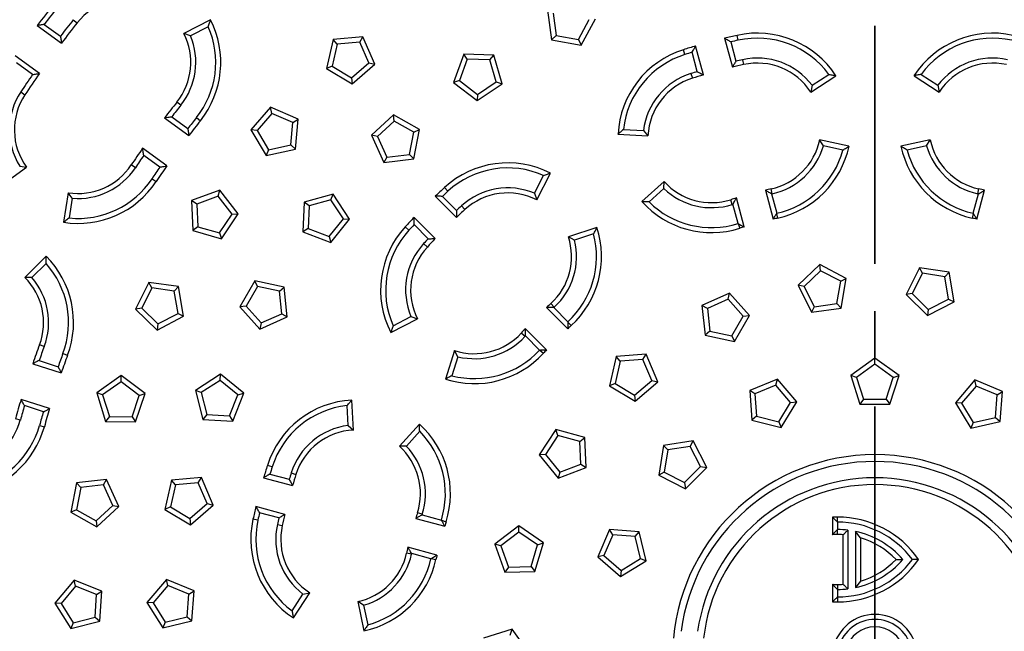
# Model space of a CAD drawing. Units: millimetres. Extents: x 0 to 420, y 0 to 297.
# Drawn here: x 116 to 143, y 95 to 111 of the extents above; entities that cross this region are included whole.
import ezdxf

# ---------------------------------------------------------------- set-up
doc = ezdxf.new("R2010")
doc.units = ezdxf.units.MM
doc.linetypes.add('CENTER', pattern=[10.16, 6.35, -1.27, 1.27, -1.27])

msp = doc.modelspace()

# ---------------------------------------------------------------- linework, layer by layer
at = {"color": 7, "linetype": 'CENTER', "lineweight": 35}
msp.add_line((139.05, 161.484), (139.05, 26.455), dxfattribs=at)
at = {"color": 7, "linetype": 'Continuous', "lineweight": 25}
for p, q in [((130.315, 111.107), (130.422, 110.314)), ((130.461, 111.028), (130.541, 110.428)), ((116.695, 110.695), (117.342, 110.224)), ((116.884, 110.723), (117.315, 110.41)), ((117.658, 110.851), (117.763, 110.767)), ((121.321, 110.844), (120.608, 110.481)), ((121.259, 110.662), (120.784, 110.42)), ((131.137, 110.319), (131.424, 110.852)), ((131.209, 110.17), (131.589, 110.874)), ((120.784, 110.42), (120.608, 110.481)), ((125.387, 110.396), (124.59, 110.323)), ((125.302, 110.254), (125.387, 110.396)), ((125.703, 109.661), (125.387, 110.396)), ((130.541, 110.428), (130.422, 110.314)), ((130.541, 110.428), (131.137, 110.319)), ((135.038, 110.355), (135.245, 109.582)), ((135.399, 110.301), (135.371, 110.432)), ((124.59, 110.323), (124.414, 109.543)), ((124.699, 110.199), (124.566, 109.608)), ((124.699, 110.199), (124.59, 110.323)), ((125.302, 110.254), (124.699, 110.199)), ((125.541, 109.698), (125.302, 110.254)), ((130.422, 110.314), (131.209, 110.17)), ((131.137, 110.319), (131.209, 110.17)), ((134.472, 109.375), (134.265, 110.148)), ((135.203, 110.256), (135.34, 109.742)), ((116.755, 109.415), (116.107, 109.886)), ((128.076, 109.93), (127.806, 109.177)), ((128.169, 109.794), (128.076, 109.93)), ((128.876, 109.907), (128.076, 109.93)), ((128.775, 109.776), (128.876, 109.907)), ((129.1, 109.139), (128.876, 109.907)), ((133.978, 109.92), (133.938, 110.048)), ((134.309, 109.466), (134.171, 109.98)), ((116.57, 109.384), (116.139, 109.697)), ((124.566, 109.608), (124.414, 109.543)), ((124.566, 109.608), (125.086, 109.299)), ((125.086, 109.299), (125.541, 109.698)), ((125.101, 109.134), (125.703, 109.661)), ((125.541, 109.698), (125.703, 109.661)), ((128.169, 109.794), (127.965, 109.224)), ((128.775, 109.776), (128.169, 109.794)), ((128.944, 109.195), (128.775, 109.776)), ((135.515, 109.782), (135.544, 109.651)), ((124.414, 109.543), (125.101, 109.134)), ((134.138, 109.413), (134.179, 109.285)), ((137.337, 108.917), (138.008, 109.353)), ((137.373, 109.1), (137.82, 109.39)), ((140.092, 109.353), (140.763, 108.917)), ((140.28, 109.39), (140.727, 109.1)), ((125.086, 109.299), (125.101, 109.134)), ((127.965, 109.224), (127.806, 109.177)), ((127.806, 109.177), (128.439, 108.688)), ((127.965, 109.224), (128.444, 108.854)), ((128.439, 108.688), (129.1, 109.139)), ((128.444, 108.854), (128.944, 109.195)), ((128.944, 109.195), (129.1, 109.139)), ((137.373, 109.1), (137.337, 108.917)), ((140.727, 109.1), (140.763, 108.917)), ((116.257, 108.922), (116.368, 108.848)), ((128.444, 108.854), (128.439, 108.688)), ((120.529, 108.567), (120.424, 108.651)), ((120.283, 108.253), (120.714, 107.941)), ((122.923, 108.51), (122.396, 107.908)), ((122.96, 108.348), (122.561, 107.893)), ((122.96, 108.348), (122.923, 108.51)), ((123.658, 108.194), (122.923, 108.51)), ((123.516, 108.109), (122.96, 108.348)), ((126.2, 108.308), (125.612, 107.765)), ((126.219, 108.144), (126.2, 108.308)), ((126.898, 107.918), (126.2, 108.308)), ((120.094, 108.226), (120.741, 107.755)), ((120.945, 108.236), (121.05, 108.153)), ((123.461, 107.507), (123.516, 108.109)), ((123.516, 108.109), (123.658, 108.194)), ((123.585, 107.397), (123.658, 108.194)), ((126.219, 108.144), (125.775, 107.732)), ((126.747, 107.848), (126.219, 108.144)), ((122.561, 107.893), (122.396, 107.908)), ((122.396, 107.908), (122.805, 107.221)), ((122.561, 107.893), (122.87, 107.373)), ((125.775, 107.732), (125.612, 107.765)), ((125.612, 107.765), (125.948, 107.038)), ((125.775, 107.732), (126.029, 107.183)), ((126.63, 107.254), (126.747, 107.848)), ((126.742, 107.133), (126.898, 107.918)), ((126.747, 107.848), (126.898, 107.918)), ((132.193, 107.795), (132.992, 107.753)), ((132.338, 107.921), (132.87, 107.893)), ((132.87, 107.893), (132.992, 107.753)), ((122.87, 107.373), (123.461, 107.507)), ((123.461, 107.507), (123.585, 107.397)), ((137.673, 107.48), (137.574, 107.638)), ((138.357, 107.471), (137.574, 107.638)), ((138.194, 107.369), (137.673, 107.48)), ((140.525, 107.638), (139.743, 107.471)), ((140.427, 107.48), (139.906, 107.369)), ((140.427, 107.48), (140.525, 107.638)), ((120.153, 106.946), (119.506, 107.417)), ((119.969, 106.915), (119.538, 107.228)), ((122.805, 107.221), (123.585, 107.397)), ((122.87, 107.373), (122.805, 107.221)), ((126.029, 107.183), (126.63, 107.254)), ((126.63, 107.254), (126.742, 107.133)), ((116.227, 106.943), (116.411, 106.91)), ((119.315, 106.897), (119.203, 106.971)), ((126.029, 107.183), (125.948, 107.038)), ((125.948, 107.038), (126.742, 107.133)), ((115.763, 106.44), (116.411, 106.91)), ((129.965, 106.216), (130.207, 106.691)), ((130.026, 106.04), (130.389, 106.753)), ((119.759, 106.603), (119.871, 106.529)), ((133.426, 106.526), (132.832, 105.991)), ((133.42, 106.34), (133.426, 106.526)), ((117.52, 106.23), (117.395, 105.44)), ((117.632, 106.082), (117.52, 106.23)), ((121.566, 106.296), (120.815, 106.019)), ((121.521, 106.136), (121.566, 106.296)), ((122.061, 105.668), (121.566, 106.296)), ((124.591, 106.194), (123.819, 105.981)), ((124.532, 106.039), (124.591, 106.194)), ((125.031, 105.526), (124.591, 106.194)), ((127.655, 106.27), (127.565, 106.369)), ((129.965, 106.216), (130.026, 106.04)), ((133.42, 106.34), (133.024, 105.984)), ((136.125, 106.296), (136.332, 105.523)), ((136.309, 106.201), (136.28, 106.332)), ((136.29, 106.197), (136.428, 105.682)), ((141.672, 105.682), (141.809, 106.197)), ((141.768, 105.523), (141.975, 106.296)), ((141.791, 106.201), (141.82, 106.332)), ((117.632, 106.082), (117.549, 105.555)), ((120.953, 105.927), (120.815, 106.019)), ((120.815, 106.019), (120.847, 105.219)), ((121.521, 106.136), (120.953, 105.927)), ((120.953, 105.927), (120.977, 105.322)), ((121.896, 105.661), (121.521, 106.136)), ((123.819, 105.981), (123.784, 105.182)), ((123.949, 105.878), (123.819, 105.981)), ((124.532, 106.039), (123.949, 105.878)), ((124.866, 105.533), (124.532, 106.039)), ((127.315, 106.135), (127.881, 105.569)), ((127.507, 106.133), (127.884, 105.756)), ((135.241, 105.915), (135.201, 106.043)), ((135.397, 105.406), (135.259, 105.92)), ((135.56, 105.316), (135.352, 106.089)), ((121.559, 105.158), (121.896, 105.661)), ((121.617, 105.002), (122.061, 105.668)), ((121.896, 105.661), (122.061, 105.668)), ((123.949, 105.878), (123.922, 105.273)), ((128.015, 105.878), (128.105, 105.779)), ((136.425, 105.676), (136.453, 105.55)), ((141.675, 105.676), (141.647, 105.55)), ((124.489, 105.06), (124.866, 105.533)), ((124.533, 104.901), (125.031, 105.526)), ((124.866, 105.533), (125.031, 105.526)), ((127.315, 105.004), (126.75, 105.57)), ((127.129, 105.001), (126.752, 105.377)), ((135.403, 105.403), (135.442, 105.28)), ((120.977, 105.322), (120.847, 105.219)), ((120.847, 105.219), (121.617, 105.002)), ((120.977, 105.322), (121.559, 105.158)), ((121.559, 105.158), (121.617, 105.002)), ((123.922, 105.273), (123.784, 105.182)), ((123.784, 105.182), (124.533, 104.901)), ((123.922, 105.273), (124.489, 105.06)), ((126.615, 105.229), (126.516, 105.32)), ((131.632, 105.298), (130.871, 105.051)), ((131.542, 105.128), (131.035, 104.963)), ((124.489, 105.06), (124.533, 104.901)), ((127.007, 104.87), (127.106, 104.779)), ((131.035, 104.963), (130.871, 105.051)), ((116.933, 104.533), (116.367, 103.967)), ((116.93, 104.341), (116.553, 103.964)), ((137.577, 104.312), (137.002, 103.757)), ((137.6, 104.148), (137.577, 104.312)), ((138.284, 103.937), (137.577, 104.312)), ((137.6, 104.148), (137.165, 103.728)), ((138.135, 103.864), (137.6, 104.148)), ((140.24, 104.225), (139.88, 103.511)), ((140.316, 104.078), (140.044, 103.537)), ((140.316, 104.078), (140.24, 104.225)), ((141.031, 104.104), (140.24, 104.225)), ((140.914, 103.986), (140.316, 104.078)), ((140.914, 103.986), (141.031, 104.104)), ((141.16, 103.314), (141.031, 104.104)), ((116.553, 103.964), (116.367, 103.967)), ((119.675, 103.836), (119.321, 103.118)), ((119.752, 103.689), (119.675, 103.836)), ((120.466, 103.721), (119.675, 103.836)), ((122.504, 103.877), (122.104, 103.185)), ((122.572, 103.726), (122.504, 103.877)), ((123.287, 103.71), (122.504, 103.877)), ((138.03, 103.268), (138.135, 103.864)), ((138.135, 103.864), (138.284, 103.937)), ((138.145, 103.149), (138.284, 103.937)), ((141.012, 103.389), (140.914, 103.986)), ((119.752, 103.689), (119.484, 103.146)), ((120.351, 103.602), (119.752, 103.689)), ((120.351, 103.602), (120.466, 103.721)), ((120.453, 103.006), (120.351, 103.602)), ((120.602, 102.933), (120.466, 103.721)), ((122.572, 103.726), (122.268, 103.202)), ((123.164, 103.599), (122.572, 103.726)), ((123.164, 103.599), (123.287, 103.71)), ((123.226, 102.997), (123.164, 103.599)), ((123.369, 102.914), (123.287, 103.71)), ((135.165, 103.545), (134.434, 103.219)), ((135.13, 103.383), (135.165, 103.545)), ((135.7, 102.95), (135.165, 103.545)), ((137.165, 103.728), (137.002, 103.757)), ((137.002, 103.757), (137.353, 103.038)), ((137.165, 103.728), (137.43, 103.184)), ((140.044, 103.537), (139.88, 103.511)), ((140.044, 103.537), (140.474, 103.111)), ((130.493, 103.173), (130.402, 103.272)), ((135.13, 103.383), (134.577, 103.136)), ((135.535, 102.933), (135.13, 103.383)), ((137.43, 103.184), (138.03, 103.268)), ((138.03, 103.268), (138.145, 103.149)), ((139.88, 103.511), (140.449, 102.948)), ((140.449, 102.948), (141.16, 103.314)), ((140.474, 103.111), (141.012, 103.389)), ((141.012, 103.389), (141.16, 103.314)), ((119.484, 103.146), (119.321, 103.118)), ((119.321, 103.118), (119.894, 102.56)), ((119.484, 103.146), (119.918, 102.724)), ((119.918, 102.724), (120.453, 103.006)), ((120.453, 103.006), (120.602, 102.933)), ((122.268, 103.202), (122.104, 103.185)), ((122.104, 103.185), (122.638, 102.59)), ((122.268, 103.202), (122.673, 102.752)), ((122.673, 102.752), (123.226, 102.997)), ((123.226, 102.997), (123.369, 102.914)), ((130.286, 103.164), (130.852, 102.598)), ((130.479, 103.161), (130.856, 102.784)), ((134.577, 103.136), (134.434, 103.219)), ((134.434, 103.219), (134.518, 102.424)), ((134.577, 103.136), (134.641, 102.534)), ((137.43, 103.184), (137.353, 103.038)), ((137.353, 103.038), (138.145, 103.149)), ((140.474, 103.111), (140.449, 102.948)), ((119.894, 102.56), (120.602, 102.933)), ((122.638, 102.59), (123.369, 102.914)), ((122.673, 102.752), (122.638, 102.59)), ((126.132, 102.496), (126.845, 102.859)), ((126.194, 102.678), (126.669, 102.92)), ((126.669, 102.92), (126.845, 102.859)), ((130.856, 102.777), (130.943, 102.682)), ((135.233, 102.409), (135.535, 102.933)), ((135.3, 102.257), (135.7, 102.95)), ((135.535, 102.933), (135.7, 102.95)), ((119.918, 102.724), (119.894, 102.56)), ((129.712, 102.392), (129.613, 102.482)), ((130.287, 102.033), (129.721, 102.599)), ((134.641, 102.534), (134.518, 102.424)), ((134.641, 102.534), (135.233, 102.409)), ((130.101, 102.029), (129.724, 102.406)), ((134.518, 102.424), (135.3, 102.257)), ((135.233, 102.409), (135.3, 102.257)), ((116.883, 102.123), (116.757, 102.17)), ((127.834, 102.014), (127.587, 101.253)), ((127.922, 101.85), (127.834, 102.014)), ((130.107, 102.029), (130.203, 101.942)), ((116.746, 101.748), (117.252, 101.584)), ((117.381, 101.937), (117.507, 101.89)), ((127.922, 101.85), (127.757, 101.343)), ((132.147, 101.853), (131.963, 101.074)), ((132.255, 101.728), (132.116, 101.138)), ((132.944, 101.919), (132.147, 101.853)), ((132.255, 101.728), (132.147, 101.853)), ((132.858, 101.777), (132.255, 101.728)), ((132.858, 101.777), (132.944, 101.919)), ((133.092, 101.219), (132.858, 101.777)), ((133.253, 101.181), (132.944, 101.919)), ((139.05, 101.815), (138.403, 101.345)), ((139.05, 101.65), (139.05, 101.815)), ((139.697, 101.345), (139.05, 101.815)), ((116.574, 101.663), (117.335, 101.416)), ((139.05, 101.65), (138.56, 101.294)), ((139.54, 101.294), (139.05, 101.65)), ((118.937, 101.346), (118.283, 100.884)), ((118.934, 101.18), (118.44, 100.831)), ((118.934, 101.18), (118.937, 101.346)), ((119.419, 100.818), (118.934, 101.18)), ((119.578, 100.867), (118.937, 101.346)), ((121.59, 101.383), (120.916, 100.952)), ((121.58, 101.217), (121.07, 100.891)), ((121.58, 101.217), (121.59, 101.383)), ((122.048, 100.833), (121.58, 101.217)), ((122.208, 100.875), (121.59, 101.383)), ((132.633, 100.824), (133.092, 101.219)), ((132.647, 100.659), (133.253, 101.181)), ((133.092, 101.219), (133.253, 101.181)), ((136.448, 101.252), (135.707, 100.949)), ((136.408, 101.092), (136.448, 101.252)), ((136.964, 100.642), (136.448, 101.252)), ((138.56, 101.294), (138.403, 101.345)), ((138.403, 101.345), (138.65, 100.584)), ((138.56, 101.294), (138.747, 100.718)), ((139.353, 100.718), (139.54, 101.294)), ((139.45, 100.584), (139.697, 101.345)), ((139.54, 101.294), (139.697, 101.345)), ((141.717, 101.229), (141.195, 100.623)), ((141.755, 101.068), (141.717, 101.229)), ((142.455, 100.92), (141.717, 101.229)), ((121.07, 100.891), (120.916, 100.952)), ((120.916, 100.952), (121.117, 100.178)), ((132.116, 101.138), (131.963, 101.074)), ((131.963, 101.074), (132.647, 100.659)), ((132.116, 101.138), (132.633, 100.824)), ((135.848, 100.862), (135.707, 100.949)), ((135.707, 100.949), (135.766, 100.152)), ((136.408, 101.092), (135.848, 100.862)), ((136.799, 100.63), (136.408, 101.092)), ((141.755, 101.068), (141.36, 100.61)), ((142.313, 100.834), (141.755, 101.068)), ((142.313, 100.834), (142.455, 100.92)), ((142.389, 100.123), (142.455, 100.92)), ((117.026, 100.465), (116.265, 100.712)), ((118.44, 100.831), (118.283, 100.884)), ((118.283, 100.884), (118.521, 100.12)), ((118.44, 100.831), (118.62, 100.253)), ((119.225, 100.245), (119.419, 100.818)), ((119.32, 100.11), (119.578, 100.867)), ((119.419, 100.818), (119.578, 100.867)), ((121.07, 100.891), (121.223, 100.306)), ((121.827, 100.269), (122.048, 100.833)), ((121.916, 100.13), (122.208, 100.875)), ((122.048, 100.833), (122.208, 100.875)), ((125.132, 99.893), (125.09, 100.692)), ((132.633, 100.824), (132.647, 100.659)), ((135.848, 100.862), (135.893, 100.259)), ((136.544, 99.962), (136.964, 100.642)), ((136.799, 100.63), (136.964, 100.642)), ((138.747, 100.718), (138.65, 100.584)), ((138.747, 100.718), (139.353, 100.718)), ((139.353, 100.718), (139.45, 100.584)), ((142.263, 100.231), (142.313, 100.834)), ((116.861, 100.378), (116.354, 100.543)), ((124.992, 100.015), (124.964, 100.547)), ((136.481, 100.115), (136.799, 100.63)), ((138.65, 100.584), (139.45, 100.584)), ((141.36, 100.61), (141.195, 100.623)), ((141.195, 100.623), (141.61, 99.939)), ((141.36, 100.61), (141.674, 100.092)), ((116.245, 100.159), (116.116, 100.195)), ((118.62, 100.253), (118.521, 100.12)), ((118.521, 100.12), (119.32, 100.11)), ((118.62, 100.253), (119.225, 100.245)), ((119.225, 100.245), (119.32, 100.11)), ((121.223, 100.306), (121.117, 100.178)), ((121.117, 100.178), (121.916, 100.13)), ((121.223, 100.306), (121.827, 100.269)), ((121.827, 100.269), (121.916, 100.13)), ((135.893, 100.259), (135.766, 100.152)), ((135.766, 100.152), (136.544, 99.962)), ((135.893, 100.259), (136.481, 100.115)), ((136.481, 100.115), (136.544, 99.962)), ((141.61, 99.939), (142.389, 100.123)), ((141.674, 100.092), (142.263, 100.231)), ((142.263, 100.231), (142.389, 100.123)), ((116.757, 100.017), (116.886, 99.981)), ((124.992, 100.015), (125.132, 99.893)), ((126.894, 100.053), (126.359, 99.459)), ((126.901, 99.861), (126.545, 99.465)), ((130.532, 99.903), (130.093, 99.234)), ((130.591, 99.748), (130.532, 99.903)), ((131.304, 99.692), (130.532, 99.903)), ((141.674, 100.092), (141.61, 99.939)), ((130.591, 99.748), (130.259, 99.242)), ((131.175, 99.588), (130.591, 99.748)), ((131.175, 99.588), (131.304, 99.692)), ((131.203, 98.984), (131.175, 99.588)), ((131.342, 98.893), (131.304, 99.692)), ((134.197, 99.603), (133.407, 99.478)), ((134.122, 99.456), (134.197, 99.603)), ((134.56, 98.89), (134.197, 99.603)), ((126.545, 99.465), (126.359, 99.459)), ((133.407, 99.478), (133.282, 98.688)), ((133.524, 99.361), (133.407, 99.478)), ((133.524, 99.361), (133.429, 98.763)), ((134.122, 99.456), (133.524, 99.361)), ((134.397, 98.916), (134.122, 99.456)), ((130.259, 99.242), (130.093, 99.234)), ((130.093, 99.234), (130.594, 98.61)), ((130.259, 99.242), (130.637, 98.77)), ((122.965, 98.907), (122.837, 98.947)), ((130.594, 98.61), (131.342, 98.893)), ((130.637, 98.77), (131.203, 98.984)), ((131.203, 98.984), (131.342, 98.893)), ((133.969, 98.488), (134.397, 98.916)), ((133.995, 98.325), (134.56, 98.89)), ((134.397, 98.916), (134.56, 98.89)), ((118.541, 98.574), (117.746, 98.48)), ((118.46, 98.43), (118.541, 98.574)), ((118.876, 97.848), (118.541, 98.574)), ((120.279, 98.554), (120.1, 97.774)), ((121.076, 98.625), (120.279, 98.554)), ((120.388, 98.429), (120.279, 98.554)), ((120.991, 98.483), (121.076, 98.625)), ((121.39, 97.889), (121.076, 98.625)), ((122.737, 98.62), (123.51, 98.413)), ((122.905, 98.714), (123.419, 98.576)), ((123.472, 98.747), (123.6, 98.706)), ((130.637, 98.77), (130.594, 98.61)), ((133.429, 98.763), (133.282, 98.688)), ((133.282, 98.688), (133.995, 98.325)), ((133.429, 98.763), (133.969, 98.488)), ((117.746, 98.48), (117.59, 97.696)), ((117.859, 98.359), (117.741, 97.765)), ((117.859, 98.359), (117.746, 98.48)), ((118.46, 98.43), (117.859, 98.359)), ((118.713, 97.88), (118.46, 98.43)), ((120.388, 98.429), (120.253, 97.839)), ((120.991, 98.483), (120.388, 98.429)), ((121.228, 97.926), (120.991, 98.483)), ((133.969, 98.488), (133.995, 98.325)), ((117.741, 97.765), (117.59, 97.696)), ((117.741, 97.765), (118.269, 97.469)), ((118.269, 97.469), (118.713, 97.88)), ((118.288, 97.305), (118.876, 97.848)), ((118.713, 97.88), (118.876, 97.848)), ((120.253, 97.839), (120.1, 97.774)), ((120.1, 97.774), (120.787, 97.363)), ((120.253, 97.839), (120.772, 97.528)), ((120.772, 97.528), (121.228, 97.926)), ((120.787, 97.363), (121.39, 97.889)), ((121.228, 97.926), (121.39, 97.889)), ((123.303, 97.64), (122.53, 97.847)), ((117.59, 97.696), (118.288, 97.305)), ((120.772, 97.528), (120.787, 97.363)), ((122.584, 97.485), (122.453, 97.514)), ((123.143, 97.544), (122.629, 97.682)), ((126.796, 97.533), (127.569, 97.325)), ((126.97, 97.644), (126.842, 97.684)), ((126.965, 97.626), (127.479, 97.488)), ((127.482, 97.482), (127.605, 97.443)), ((137.917, 97.564), (137.917, 97.098)), ((138.05, 97.435), (138.05, 97.568)), ((118.269, 97.469), (118.288, 97.305)), ((123.103, 97.37), (123.234, 97.341)), ((129.543, 97.335), (128.908, 96.848)), ((129.547, 97.169), (129.543, 97.335)), ((130.202, 96.881), (129.543, 97.335)), ((131.965, 97.24), (131.656, 96.502)), ((132.051, 97.098), (131.965, 97.24)), ((132.762, 97.173), (131.965, 97.24)), ((138.05, 97.435), (138.05, 97.235)), ((138.05, 97.102), (138.05, 97.235)), ((138.33, 97.218), (138.33, 95.652)), ((129.547, 97.169), (129.066, 96.801)), ((130.045, 96.826), (129.547, 97.169)), ((132.051, 97.098), (131.817, 96.54)), ((132.654, 97.048), (132.051, 97.098)), ((132.654, 97.048), (132.762, 97.173)), ((132.793, 96.459), (132.654, 97.048)), ((132.945, 96.395), (132.762, 97.173)), ((138.197, 97.097), (138.197, 95.773)), ((138.663, 97.014), (138.53, 97.184)), ((138.53, 97.184), (138.53, 95.686)), ((138.663, 97.014), (138.663, 95.856)), ((127.362, 96.553), (126.589, 96.76)), ((129.066, 96.801), (128.908, 96.848)), ((128.908, 96.848), (129.174, 96.094)), ((129.066, 96.801), (129.268, 96.23)), ((129.873, 96.245), (130.045, 96.826)), ((129.974, 96.114), (130.202, 96.881)), ((130.045, 96.826), (130.202, 96.881)), ((126.684, 96.576), (126.553, 96.605)), ((127.203, 96.457), (126.688, 96.594)), ((127.208, 96.46), (127.334, 96.432)), ((131.817, 96.54), (131.656, 96.502)), ((131.656, 96.502), (132.262, 95.98)), ((131.817, 96.54), (132.275, 96.145)), ((132.275, 96.145), (132.793, 96.459)), ((132.793, 96.459), (132.945, 96.395)), ((139.614, 96.435), (139.794, 96.435)), ((129.268, 96.23), (129.174, 96.094)), ((129.268, 96.23), (129.873, 96.245)), ((129.873, 96.245), (129.974, 96.114)), ((132.262, 95.98), (132.945, 96.395)), ((120.141, 95.901), (119.624, 95.291)), ((120.18, 95.74), (120.141, 95.901)), ((120.881, 95.598), (120.141, 95.901)), ((129.174, 96.094), (129.974, 96.114)), ((132.275, 96.145), (132.262, 95.98)), ((117.678, 95.884), (117.166, 95.269)), ((117.719, 95.724), (117.332, 95.258)), ((117.719, 95.724), (117.678, 95.884)), ((118.421, 95.588), (117.678, 95.884)), ((118.281, 95.5), (117.719, 95.724)), ((120.18, 95.74), (119.789, 95.278)), ((120.741, 95.511), (120.18, 95.74)), ((137.917, 95.772), (137.917, 95.305)), ((138.05, 95.768), (138.05, 95.635)), ((138.663, 95.856), (138.53, 95.686)), ((118.241, 94.895), (118.281, 95.5)), ((118.281, 95.5), (118.421, 95.588)), ((118.369, 94.79), (118.421, 95.588)), ((120.695, 94.907), (120.741, 95.511)), ((120.741, 95.511), (120.881, 95.598)), ((120.822, 94.8), (120.881, 95.598)), ((123.495, 95.065), (123.785, 95.512)), ((123.532, 94.877), (123.968, 95.548)), ((123.785, 95.512), (123.968, 95.548)), ((138.05, 95.635), (138.05, 95.435)), ((138.05, 95.435), (138.05, 95.302)), ((117.332, 95.258), (117.166, 95.269)), ((117.166, 95.269), (117.593, 94.593)), ((117.332, 95.258), (117.655, 94.746)), ((119.789, 95.278), (119.624, 95.291)), ((119.624, 95.291), (120.044, 94.61)), ((119.789, 95.278), (120.107, 94.763)), ((125.405, 95.212), (125.247, 95.31)), ((125.247, 95.31), (125.413, 94.528)), ((125.405, 95.212), (125.516, 94.691)), ((117.655, 94.746), (118.241, 94.895)), ((118.241, 94.895), (118.369, 94.79)), ((120.107, 94.763), (120.695, 94.907)), ((120.695, 94.907), (120.822, 94.8)), ((117.593, 94.593), (118.369, 94.79)), ((117.655, 94.746), (117.593, 94.593)), ((120.044, 94.61), (120.822, 94.8)), ((120.107, 94.763), (120.044, 94.61)), ((129.367, 94.574), (128.604, 94.334)), ((129.314, 94.417), (129.367, 94.574)), ((129.831, 93.923), (129.367, 94.574))]:
    msp.add_line(p, q, dxfattribs=at)
for centre, radius, start, end in [((139.05, 93.835), 62.5, 65.30131, 174.69869), ((139.05, 93.835), 61.842, 65.30131, 174.69869), ((139.05, 93.835), 49.858, 24.3309, 335.6691), ((139.05, 93.835), 49.516, 24.5073, 335.4927), ((139.05, 93.835), 46.069, 27.0177, 176.0661), ((139.05, 93.835), 46.056, 90, 175.7394), ((139.05, 93.835), 45.903, 90, 175.9132), ((139.05, 93.835), 45.803, 27.2245, 175.9132), ((139.05, 93.835), 44.997, 25.9942, 177.1478), ((139.05, 93.835), 44.897, 25.9942, 177.1478), ((139.05, 93.835), 44.76, 61.3493, 177.3955), ((139.05, 93.835), 44.6, 90, 270), ((119.093, 109.709), 1.7, 72, 141.5), ((139.05, 93.835), 28, 141.5, 142.9768), ((139.05, 93.835), 27.866, 141.5, 142.6964), ((139.05, 93.835), 27.334, 141.5, 142.671), ((139.05, 93.835), 27.2, 141.5, 142.9467), ((119.093, 109.709), 2.366, 321.5, 23.7539), ((119.093, 109.709), 2.5, 321.5, 27), ((119.093, 109.709), 1.7, 321.5, 27), ((119.093, 109.709), 1.834, 321.5, 22.8107), ((139.05, 93.835), 17, 102.5, 103.6517), ((135.912, 107.991), 2.5, 33, 102.5), ((135.912, 107.991), 2.366, 36.2461, 102.5), ((142.188, 107.991), 2.5, 77.5, 147), ((142.188, 107.991), 2.366, 77.5, 143.7539), ((139.05, 93.835), 17, 106.3483, 107.5), ((139.05, 93.835), 16.866, 102.5, 103.1857), ((134.69, 107.664), 2.5, 107.5, 177), ((134.69, 107.664), 2.366, 107.5, 173.7539), ((139.05, 93.835), 16.866, 106.8143, 107.5), ((139.05, 93.835), 16.2, 102.5, 103.5851), ((139.05, 93.835), 16.334, 102.5, 103.1266), ((135.912, 107.991), 1.834, 37.1893, 102.5), ((135.912, 107.991), 1.7, 33, 102.5), ((142.188, 107.991), 1.834, 77.5, 142.8107), ((142.188, 107.991), 1.7, 77.5, 147), ((139.05, 93.835), 27.334, 145.329, 146.5), ((139.05, 93.835), 27.2, 145.0533, 146.5), ((134.69, 107.664), 1.834, 107.5, 172.8107), ((139.05, 93.835), 16.334, 106.8734, 107.5), ((139.05, 93.835), 16.2, 106.4149, 107.5), ((134.69, 107.664), 1.7, 107.5, 177), ((117.786, 107.909), 1.834, 146.5, 211.8107), ((117.786, 107.909), 1.7, 146.5, 216), ((139.05, 93.835), 23.8, 141.5, 142.7962), ((139.05, 93.835), 23.666, 141.5, 142.465), ((139.05, 93.835), 23.134, 141.5, 142.4296), ((139.05, 93.835), 23, 141.5, 142.7543), ((135.912, 107.991), 1.7, 282.5, 348), ((135.912, 107.991), 1.834, 282.5, 343.8107), ((135.912, 107.991), 2.5, 282.5, 348), ((142.188, 107.991), 2.5, 192, 257.5), ((142.188, 107.991), 1.834, 196.1893, 257.5), ((142.188, 107.991), 1.7, 192, 257.5), ((139.05, 93.835), 23.8, 145.2038, 146.5), ((139.05, 93.835), 23.666, 145.535, 146.5), ((135.912, 107.991), 2.366, 282.6139, 344.7539), ((142.188, 107.991), 2.366, 195.2461, 257.3861), ((117.786, 107.909), 1.7, 261, 326.5), ((139.05, 93.835), 23, 145.2457, 146.5), ((129.254, 104.525), 2.5, 63, 132.5), ((117.786, 107.909), 1.834, 265.1893, 326.5), ((139.05, 93.835), 23.134, 145.5704, 146.5), ((129.254, 104.525), 2.366, 66.2461, 132.5), ((117.786, 107.909), 2.5, 261, 326.5), ((117.786, 107.909), 2.366, 264.2461, 326.5), ((134.69, 107.664), 1.7, 222, 287.5), ((139.05, 93.835), 17, 132.5, 133.6517), ((139.05, 93.835), 16.866, 132.5, 133.1857), ((129.254, 104.525), 1.834, 67.1893, 132.5), ((129.254, 104.525), 1.7, 63, 132.5), ((134.69, 107.664), 1.834, 226.1893, 287.5), ((139.05, 93.835), 12.8, 102.5, 103.2092), ((139.05, 93.835), 12.666, 102.5, 102.5838), ((139.05, 93.835), 12.666, 77.4162, 77.5), ((139.05, 93.835), 12.8, 76.7908, 77.5), ((134.69, 107.664), 2.5, 222, 287.5), ((134.69, 107.664), 2.366, 225.2461, 287.3861), ((139.05, 93.835), 12.8, 106.7908, 107.5), ((139.05, 93.835), 12.666, 107.4162, 107.5), ((139.05, 93.835), 16.2, 132.5, 133.5851), ((139.05, 93.835), 16.334, 132.5, 133.1266), ((139.05, 93.835), 17, 136.3483, 137.5), ((139.05, 93.835), 16.866, 136.8143, 137.5), ((139.05, 93.835), 12, 102.5, 103.0898), ((139.05, 93.835), 12, 76.9102, 77.5), ((128.359, 103.631), 2.5, 137.5, 207), ((128.359, 103.631), 2.366, 137.5, 203.7539), ((129.254, 104.525), 2.366, 312.6139, 14.7539), ((129.254, 104.525), 2.5, 312.5, 18), ((139.05, 93.835), 12, 106.9102, 107.5), ((128.359, 103.631), 1.834, 137.5, 202.8107), ((139.05, 93.835), 16.334, 136.8734, 137.5), ((139.05, 93.835), 16.2, 136.4149, 137.5), ((129.254, 104.525), 1.7, 312.5, 18), ((129.254, 104.525), 1.834, 312.5, 13.8107), ((128.359, 103.631), 1.7, 137.5, 207), ((115.165, 102.765), 2.366, 339.5, 41.7539), ((115.165, 102.765), 2.5, 339.5, 45), ((115.165, 102.765), 1.7, 339.5, 45), ((115.165, 102.765), 1.834, 339.5, 40.8107), ((139.05, 93.835), 12.8, 132.5, 133.2092), ((139.05, 93.835), 12.666, 132.5, 132.5838), ((128.359, 103.631), 1.7, 252, 317.5), ((139.05, 93.835), 12.8, 136.7908, 137.5), ((139.05, 93.835), 12, 132.5, 133.0898), ((128.359, 103.631), 1.834, 256.1893, 317.5), ((139.05, 93.835), 12.666, 137.4162, 137.5), ((139.05, 93.835), 23.8, 159.5, 160.7962), ((139.05, 93.835), 23.666, 159.5, 160.465), ((128.359, 103.631), 2.366, 255.2461, 317.3861), ((139.05, 93.835), 12, 136.9102, 137.5), ((139.05, 93.835), 23.134, 159.5, 160.4296), ((139.05, 93.835), 23, 159.5, 160.7543), ((128.359, 103.631), 2.5, 252, 317.5), ((139.05, 93.835), 23.8, 163.2038, 164.5), ((125.221, 98.195), 2.5, 93, 162.5), ((139.05, 93.835), 23.666, 163.535, 164.5), ((139.05, 93.835), 23.134, 163.5704, 164.5), ((139.05, 93.835), 23, 163.2457, 164.5), ((125.221, 98.195), 2.366, 96.2461, 162.5), ((114.477, 100.65), 1.834, 283.1893, 344.5), ((114.477, 100.65), 2.5, 279, 344.5), ((114.477, 100.65), 2.366, 282.2461, 344.5), ((125.221, 98.195), 1.834, 97.1893, 162.5), ((125.221, 98.195), 1.7, 93, 162.5), ((125.221, 98.195), 2.5, 342.5, 48), ((125.221, 98.195), 2.366, 342.6139, 44.7539), ((125.221, 98.195), 1.7, 342.5, 48), ((125.221, 98.195), 1.834, 342.5, 43.8107), ((139.05, 93.835), 5.4, 5.3128, 174.6872), ((139.05, 93.835), 17, 162.5, 163.6517), ((139.05, 93.835), 16.866, 162.5, 163.1857), ((139.05, 93.835), 5.218, 7.5099, 172.4901), ((139.05, 93.835), 16.334, 162.5, 163.1266), ((139.05, 93.835), 16.2, 162.5, 163.5851), ((139.05, 93.835), 4.782, 8.1992, 171.8008), ((139.05, 93.835), 4.6, 6.2401, 173.7599), ((139.05, 93.835), 17, 166.3483, 167.5), ((124.894, 96.973), 2.5, 167.5, 237), ((124.894, 96.973), 2.366, 167.5, 233.7539), ((139.05, 93.835), 16.866, 166.8143, 167.5), ((139.05, 93.835), 16.334, 166.8734, 167.5), ((139.05, 93.835), 16.2, 166.4149, 167.5), ((139.05, 93.835), 12.8, 162.5, 163.2092), ((139.05, 93.835), 12.666, 162.5, 162.5838), ((138.05, 94.935), 2.633, 90, 92.8911), ((138.05, 94.935), 2.633, 34.7319, 90), ((124.894, 96.973), 1.834, 167.5, 232.8107), ((124.894, 96.973), 1.7, 167.5, 237), ((139.05, 93.835), 12, 162.5, 163.0898), ((138.05, 94.935), 2.5, 36.8699, 90), ((138.05, 94.935), 2.3, 83.0075, 90), ((138.05, 94.935), 2.167, 90, 93.5129), ((138.05, 94.935), 2.167, 86.1051, 90), ((138.05, 94.935), 2.3, 40.7057, 77.9541), ((138.05, 94.935), 2.167, 43.7993, 73.5753), ((139.05, 93.835), 12.8, 166.7908, 167.5), ((124.894, 96.973), 1.7, 282, 347.5), ((124.894, 96.973), 1.834, 286.1893, 347.5), ((124.894, 96.973), 2.5, 282, 347.5), ((124.894, 96.973), 2.366, 285.2461, 347.3861), ((139.05, 93.835), 12.666, 167.4162, 167.5), ((139.05, 93.835), 12, 166.9102, 167.5), ((138.05, 97.935), 2.5, 270, 323.1301), ((138.05, 97.935), 2.633, 270, 325.2681), ((138.05, 97.935), 2.3, 282.0459, 319.2943), ((138.05, 97.935), 2.167, 286.4247, 316.2007), ((138.05, 97.935), 2.167, 266.4871, 270), ((138.05, 97.935), 2.167, 270, 273.8949), ((138.05, 97.935), 2.3, 270, 276.9925), ((138.05, 97.935), 2.633, 267.1089, 270), ((139.05, 93.835), 1.133, 293.2681, 246.7319), ((139.05, 93.835), 1, 300, 240), ((139.05, 93.835), 0.8, 300, 240)]:
    msp.add_arc(centre, radius, start, end, dxfattribs=at)
for points, knots in [([(116.884, 110.723), (116.849, 110.718), (116.786, 110.708), (116.723, 110.699), (116.695, 110.695)], [0, 0, 0, 0, 0.56, 1, 1, 1, 1]), ([(121.259, 110.662), (121.271, 110.696), (121.293, 110.757), (121.312, 110.818), (121.321, 110.844)], [0, 0, 0, 0, 0.559999, 1, 1, 1, 1]), ([(117.315, 110.41), (117.32, 110.375), (117.329, 110.314), (117.338, 110.252), (117.342, 110.224)], [0, 0, 0, 0, 0.56, 1, 1, 1, 1]), ([(135.203, 110.256), (135.172, 110.275), (135.117, 110.308), (135.062, 110.34), (135.038, 110.355)], [0, 0, 0, 0, 0.56, 1, 1, 1, 1]), ([(134.171, 109.98), (134.189, 110.011), (134.22, 110.067), (134.251, 110.123), (134.265, 110.148)], [0, 0, 0, 0, 0.56, 1, 1, 1, 1]), ([(135.34, 109.742), (135.323, 109.712), (135.291, 109.659), (135.259, 109.605), (135.245, 109.582)], [0, 0, 0, 0, 0.56, 1, 1, 1, 1]), ([(116.57, 109.384), (116.604, 109.39), (116.666, 109.401), (116.727, 109.411), (116.755, 109.415)], [0, 0, 0, 0, 0.56, 1, 1, 1, 1]), ([(134.309, 109.466), (134.339, 109.449), (134.394, 109.419), (134.448, 109.388), (134.472, 109.375)], [0, 0, 0, 0, 0.56, 1, 1, 1, 1]), ([(137.82, 109.39), (137.855, 109.383), (137.919, 109.372), (137.981, 109.359), (138.008, 109.353)], [0, 0, 0, 0, 0.559999, 1, 1, 1, 1]), ([(140.28, 109.39), (140.245, 109.383), (140.181, 109.372), (140.119, 109.359), (140.092, 109.353)], [0, 0, 0, 0, 0.559999, 1, 1, 1, 1]), ([(120.283, 108.253), (120.248, 108.248), (120.184, 108.239), (120.121, 108.23), (120.094, 108.226)], [0, 0, 0, 0, 0.56, 1, 1, 1, 1]), ([(120.714, 107.941), (120.719, 107.906), (120.728, 107.844), (120.737, 107.782), (120.741, 107.755)], [0, 0, 0, 0, 0.56, 1, 1, 1, 1]), ([(132.338, 107.921), (132.31, 107.898), (132.261, 107.856), (132.214, 107.813), (132.193, 107.795)], [0, 0, 0, 0, 0.559999, 1, 1, 1, 1]), ([(138.194, 107.369), (138.225, 107.388), (138.28, 107.422), (138.334, 107.456), (138.357, 107.471)], [0, 0, 0, 0, 0.559999, 1, 1, 1, 1]), ([(139.906, 107.369), (139.875, 107.388), (139.82, 107.422), (139.766, 107.456), (139.743, 107.471)], [0, 0, 0, 0, 0.559999, 1, 1, 1, 1]), ([(119.538, 107.228), (119.532, 107.263), (119.521, 107.326), (119.51, 107.389), (119.506, 107.417)], [0, 0, 0, 0, 0.56, 1, 1, 1, 1]), ([(119.969, 106.915), (120.003, 106.921), (120.064, 106.931), (120.126, 106.942), (120.153, 106.946)], [0, 0, 0, 0, 0.56, 1, 1, 1, 1]), ([(130.207, 106.691), (130.241, 106.703), (130.302, 106.724), (130.362, 106.744), (130.389, 106.753)], [0, 0, 0, 0, 0.559999, 1, 1, 1, 1]), ([(136.29, 106.197), (136.26, 106.215), (136.204, 106.249), (136.149, 106.282), (136.125, 106.296)], [0, 0, 0, 0, 0.56, 1, 1, 1, 1]), ([(141.809, 106.197), (141.84, 106.215), (141.896, 106.249), (141.951, 106.282), (141.975, 106.296)], [0, 0, 0, 0, 0.56, 1, 1, 1, 1]), ([(127.507, 106.133), (127.472, 106.133), (127.407, 106.134), (127.343, 106.135), (127.315, 106.135)], [0, 0, 0, 0, 0.56, 1, 1, 1, 1]), ([(133.024, 105.984), (132.988, 105.985), (132.923, 105.986), (132.86, 105.99), (132.832, 105.991)], [0, 0, 0, 0, 0.559999, 1, 1, 1, 1]), ([(135.259, 105.92), (135.276, 105.952), (135.307, 106.008), (135.339, 106.065), (135.352, 106.089)], [0, 0, 0, 0, 0.56, 1, 1, 1, 1]), ([(127.884, 105.756), (127.883, 105.721), (127.882, 105.659), (127.882, 105.597), (127.881, 105.569)], [0, 0, 0, 0, 0.56, 1, 1, 1, 1]), ([(136.425, 105.676), (136.407, 105.648), (136.377, 105.597), (136.346, 105.546), (136.332, 105.523)], [0, 0, 0, 0, 0.56, 1, 1, 1, 1]), ([(136.428, 105.682), (136.428, 105.681), (136.426, 105.679), (136.425, 105.677), (136.425, 105.676)], [0, 0, 0, 0, 0.5600007, 1, 1, 1, 1]), ([(141.672, 105.682), (141.672, 105.681), (141.673, 105.679), (141.675, 105.677), (141.675, 105.676)], [0, 0, 0, 0, 0.560001, 1, 1, 1, 1]), ([(141.675, 105.676), (141.692, 105.648), (141.723, 105.597), (141.754, 105.546), (141.768, 105.523)], [0, 0, 0, 0, 0.56, 1, 1, 1, 1]), ([(117.549, 105.555), (117.52, 105.533), (117.469, 105.494), (117.417, 105.457), (117.395, 105.44)], [0, 0, 0, 0, 0.5599993, 1, 1, 1, 1]), ([(126.752, 105.377), (126.752, 105.413), (126.751, 105.477), (126.75, 105.541), (126.75, 105.57)], [0, 0, 0, 0, 0.56, 1, 1, 1, 1]), ([(135.397, 105.406), (135.398, 105.405), (135.4, 105.404), (135.402, 105.403), (135.403, 105.403)], [0, 0, 0, 0, 0.5600005, 1, 1, 1, 1]), ([(135.403, 105.403), (135.432, 105.387), (135.484, 105.358), (135.536, 105.329), (135.56, 105.316)], [0, 0, 0, 0, 0.56, 1, 1, 1, 1]), ([(131.542, 105.128), (131.559, 105.16), (131.59, 105.217), (131.619, 105.273), (131.632, 105.298)], [0, 0, 0, 0, 0.559999, 1, 1, 1, 1]), ([(127.129, 105.001), (127.164, 105.002), (127.226, 105.003), (127.288, 105.003), (127.315, 105.004)], [0, 0, 0, 0, 0.56, 1, 1, 1, 1]), ([(116.93, 104.341), (116.931, 104.377), (116.932, 104.442), (116.933, 104.505), (116.933, 104.533)], [0, 0, 0, 0, 0.559999, 1, 1, 1, 1]), ([(130.479, 103.161), (130.443, 103.162), (130.379, 103.163), (130.315, 103.164), (130.286, 103.164)], [0, 0, 0, 0, 0.56, 1, 1, 1, 1]), ([(130.856, 102.777), (130.855, 102.744), (130.854, 102.684), (130.853, 102.625), (130.852, 102.598)], [0, 0, 0, 0, 0.56, 1, 1, 1, 1]), ([(130.856, 102.784), (130.856, 102.783), (130.856, 102.781), (130.856, 102.778), (130.856, 102.777)], [0, 0, 0, 0, 0.5600006, 1, 1, 1, 1]), ([(126.194, 102.678), (126.182, 102.644), (126.16, 102.583), (126.141, 102.523), (126.132, 102.496)], [0, 0, 0, 0, 0.559999, 1, 1, 1, 1]), ([(129.724, 102.406), (129.723, 102.442), (129.722, 102.506), (129.721, 102.57), (129.721, 102.599)], [0, 0, 0, 0, 0.56, 1, 1, 1, 1]), ([(130.101, 102.029), (130.102, 102.029), (130.104, 102.029), (130.106, 102.029), (130.107, 102.029)], [0, 0, 0, 0, 0.560001, 1, 1, 1, 1]), ([(130.107, 102.029), (130.141, 102.03), (130.2, 102.031), (130.26, 102.032), (130.287, 102.033)], [0, 0, 0, 0, 0.56, 1, 1, 1, 1]), ([(116.746, 101.748), (116.714, 101.733), (116.657, 101.704), (116.6, 101.676), (116.574, 101.663)], [0, 0, 0, 0, 0.56, 1, 1, 1, 1]), ([(117.252, 101.584), (117.268, 101.553), (117.295, 101.497), (117.323, 101.441), (117.335, 101.416)], [0, 0, 0, 0, 0.56, 1, 1, 1, 1]), ([(127.757, 101.343), (127.725, 101.326), (127.668, 101.295), (127.612, 101.266), (127.587, 101.253)], [0, 0, 0, 0, 0.559999, 1, 1, 1, 1]), ([(116.354, 100.543), (116.338, 100.574), (116.308, 100.631), (116.278, 100.687), (116.265, 100.712)], [0, 0, 0, 0, 0.56, 1, 1, 1, 1]), ([(124.964, 100.547), (124.987, 100.575), (125.029, 100.624), (125.072, 100.671), (125.09, 100.692)], [0, 0, 0, 0, 0.559999, 1, 1, 1, 1]), ([(116.861, 100.378), (116.892, 100.394), (116.947, 100.423), (117.002, 100.452), (117.026, 100.465)], [0, 0, 0, 0, 0.56, 1, 1, 1, 1]), ([(126.901, 99.861), (126.9, 99.897), (126.898, 99.962), (126.895, 100.025), (126.894, 100.053)], [0, 0, 0, 0, 0.5599993, 1, 1, 1, 1]), ([(122.905, 98.714), (122.874, 98.696), (122.818, 98.665), (122.762, 98.634), (122.737, 98.62)], [0, 0, 0, 0, 0.56, 1, 1, 1, 1]), ([(123.419, 98.576), (123.436, 98.546), (123.466, 98.491), (123.497, 98.437), (123.51, 98.413)], [0, 0, 0, 0, 0.56, 1, 1, 1, 1]), ([(122.629, 97.682), (122.61, 97.713), (122.577, 97.768), (122.545, 97.823), (122.53, 97.847)], [0, 0, 0, 0, 0.56, 1, 1, 1, 1]), ([(123.143, 97.544), (123.173, 97.562), (123.226, 97.594), (123.28, 97.626), (123.303, 97.64)], [0, 0, 0, 0, 0.56, 1, 1, 1, 1]), ([(126.965, 97.626), (126.933, 97.609), (126.877, 97.577), (126.82, 97.546), (126.796, 97.533)], [0, 0, 0, 0, 0.56, 1, 1, 1, 1]), ([(127.479, 97.488), (127.48, 97.487), (127.481, 97.485), (127.482, 97.483), (127.482, 97.482)], [0, 0, 0, 0, 0.560001, 1, 1, 1, 1]), ([(127.482, 97.482), (127.498, 97.453), (127.527, 97.401), (127.556, 97.348), (127.569, 97.325)], [0, 0, 0, 0, 0.56, 1, 1, 1, 1]), ([(137.917, 97.564), (137.942, 97.541), (137.986, 97.498), (138.031, 97.454), (138.05, 97.435)], [0, 0, 0, 0, 0.559996, 1, 1, 1, 1]), ([(137.917, 97.098), (137.942, 97.124), (137.986, 97.17), (138.03, 97.215), (138.05, 97.235)], [0, 0, 0, 0, 0.559994, 1, 1, 1, 1]), ([(138.197, 97.097), (138.222, 97.12), (138.266, 97.161), (138.31, 97.2), (138.33, 97.218)], [0, 0, 0, 0, 0.5599962, 1, 1, 1, 1]), ([(126.688, 96.594), (126.67, 96.625), (126.636, 96.68), (126.603, 96.736), (126.589, 96.76)], [0, 0, 0, 0, 0.56, 1, 1, 1, 1]), ([(127.203, 96.457), (127.204, 96.457), (127.206, 96.458), (127.208, 96.46), (127.208, 96.46)], [0, 0, 0, 0, 0.560001, 1, 1, 1, 1]), ([(127.208, 96.46), (127.237, 96.477), (127.288, 96.508), (127.339, 96.539), (127.362, 96.553)], [0, 0, 0, 0, 0.56, 1, 1, 1, 1]), ([(140.214, 96.435), (140.183, 96.435), (140.129, 96.435), (140.074, 96.435), (140.05, 96.435)], [0, 0, 0, 0, 0.559999, 1, 1, 1, 1]), ([(137.917, 95.772), (137.942, 95.746), (137.986, 95.699), (138.03, 95.655), (138.05, 95.635)], [0, 0, 0, 0, 0.559994, 1, 1, 1, 1]), ([(138.197, 95.773), (138.222, 95.75), (138.266, 95.709), (138.31, 95.669), (138.33, 95.652)], [0, 0, 0, 0, 0.559996, 1, 1, 1, 1]), ([(137.917, 95.305), (137.942, 95.329), (137.986, 95.372), (138.031, 95.416), (138.05, 95.435)], [0, 0, 0, 0, 0.559996, 1, 1, 1, 1]), ([(123.495, 95.065), (123.501, 95.03), (123.513, 94.966), (123.526, 94.904), (123.532, 94.877)], [0, 0, 0, 0, 0.559999, 1, 1, 1, 1]), ([(125.516, 94.691), (125.497, 94.66), (125.463, 94.605), (125.429, 94.551), (125.413, 94.528)], [0, 0, 0, 0, 0.559999, 1, 1, 1, 1])]:
    msp.add_open_spline(points, degree=3, knots=knots, dxfattribs=at)

doc.saveas('drawing.dxf')
